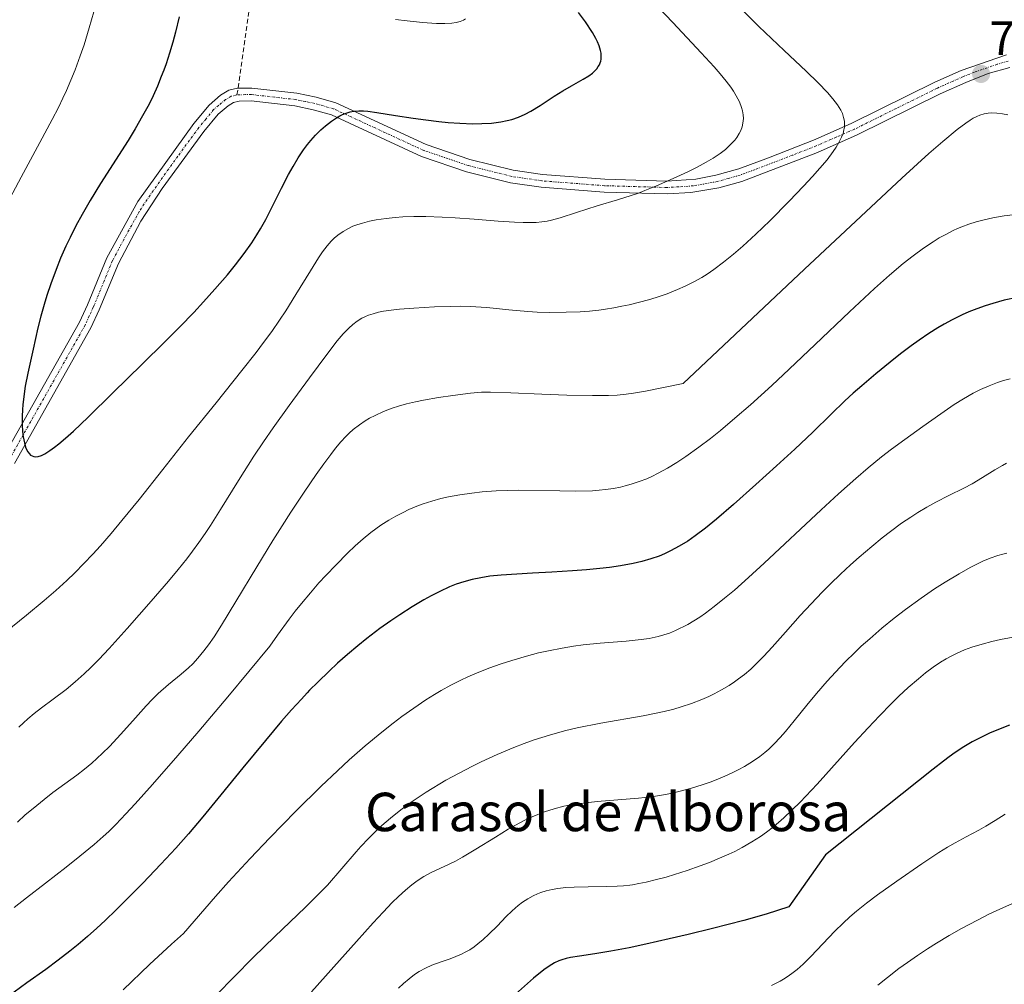
# Model space of a CAD drawing. Units: metres. Extents: x 635233 to 638703, y 4704299 to 4706680.
# Drawn here: x 636499 to 636704, y 4705854 to 4706055 of the extents above; entities that cross this region are included whole.
import ezdxf
from ezdxf.enums import TextEntityAlignment as Align

# ---------------------------------------------------------------- set-up
doc = ezdxf.new("R2010")
doc.units = ezdxf.units.M
doc.header["$MEASUREMENT"] = 0
doc.linetypes.add('TRAZO_Y_PUNTO', pattern=[1, 0.5, -0.25, 0, -0.25])
doc.linetypes.add('TRAZOSX2', pattern=[1.5, 1, -0.5])
for name, color, linetype, lineweight in [('Camino', 19, 'Continuous', 0), ('Camino Cxs', 19, 'Continuous', 0), ('Camino eje', 39, 'TRAZO_Y_PUNTO', 13), ('Carátula', 7, 'Continuous', 5), ('Curva de nivel maestra', 36, 'Continuous', 30), ('Curva de nivel normal', 36, 'Continuous', 0), ('Punto de cota en terreno', 7, 'Continuous', 0), ('Rótulo de punto de cota en terreno', 19, 'Continuous', 0), ('Senda', 19, 'TRAZOSX2', 0), ('Texto cartográfico', 19, 'Continuous', 0)]:
    doc.layers.add(name, color=color, linetype=linetype, lineweight=lineweight)
doc.styles.add('Arial', font='txt', dxfattribs={"height": 0.2})

# ---------------------------------------------------------------- blocks, each defined once
blk = doc.blocks.new('*U167')
at = {"layer": 'Curva de nivel normal', "color": 36, "linetype": 'Continuous', "lineweight": 0}
blk.add_polyline3d([(636705.73, 4706014.09, 730), (636703.92, 4706013.86, 730), (636701.55, 4706013.47, 730), (636699.47, 4706013, 730), (636698.11, 4706012.64, 730), (636696.6, 4706012.14, 730), (636695.15, 4706011.61, 730), (636694.24, 4706011.23, 730), (636693.33, 4706010.81, 730), (636691.9, 4706010.09, 730), (636690.43, 4706009.27, 730), (636689.14, 4706008.47, 730), (636687.17, 4706007.15, 730), (636684.96, 4706005.55, 730), (636682.94, 4706003.95, 730), (636680.05, 4706001.53, 730), (636676.94, 4705998.76, 730), (636671.71, 4705993.87, 730), (636664.58, 4705987.07, 730), (636659.18, 4705981.94, 730), (636655.58, 4705978.58, 730), (636651.11, 4705974.55, 730), (636647.89, 4705971.72, 730), (636644.88, 4705969.21, 730), (636642.79, 4705967.52, 730), (636640.39, 4705965.68, 730), (636637.69, 4705963.75, 730), (636635.83, 4705962.52, 730), (636633.84, 4705961.31, 730), (636631.93, 4705960.27, 730), (636630.59, 4705959.61, 730), (636629.53, 4705959.14, 730), (636627.98, 4705958.55, 730), (636626.3, 4705957.98, 730), (636625.08, 4705957.63, 730), (636624.09, 4705957.4, 730), (636622.62, 4705957.12, 730), (636620.97, 4705956.87, 730), (636619.64, 4705956.73, 730), (636618.22, 4705956.64, 730), (636614.63, 4705956.57, 730), (636611.48, 4705956.59, 730), (636602.78, 4705956.75, 730), (636600.63, 4705956.72, 730), (636598.22, 4705956.6, 730), (636595.3, 4705956.39, 730), (636593.12, 4705956.16, 730), (636590.6, 4705955.79, 730), (636588.26, 4705955.36, 730), (636586.67, 4705954.99, 730), (636584.82, 4705954.49, 730), (636583.02, 4705953.91, 730), (636581.69, 4705953.41, 730), (636580.05, 4705952.71, 730), (636578.83, 4705952.14, 730), (636577.3, 4705951.34, 730), (636575.83, 4705950.49, 730), (636574.21, 4705949.46, 730), (636573.14, 4705948.74, 730), (636572.12, 4705947.96, 730), (636570.52, 4705946.65, 730), (636568.86, 4705945.16, 730), (636567.27, 4705943.63, 730), (636564.86, 4705941.19, 730), (636562.76, 4705939.02, 730), (636561.31, 4705937.44, 730), (636559.52, 4705935.4, 730), (636557.68, 4705933.18, 730), (636556.39, 4705931.58, 730), (636555.12, 4705929.9, 730), (636552.7, 4705926.57, 730), (636551.11, 4705924.29, 730), (636542.37, 4705913.73, 730), (636536.34, 4705906.59, 730), (636531.96, 4705901.5, 730), (636526.68, 4705895.48, 730), (636523.09, 4705891.46, 730), (636521.14, 4705889.34, 730), (636519.04, 4705887.15, 730), (636517.54, 4705885.66, 730), (636516.4, 4705884.61, 730), (636514.49, 4705882.95, 730), (636511.57, 4705880.54, 730), (636508.66, 4705878.23, 730), (636504.42, 4705874.95, 730), (636500.43, 4705871.85, 730), (636497.9, 4705869.83, 730)], dxfattribs=at)
blk = doc.blocks.new('*U170')
at = {"layer": 'Curva de nivel normal', "color": 36, "linetype": 'Continuous', "lineweight": 0}
blk.add_polyline3d([(636705.19, 4705979.96, 720), (636703.76, 4705979.57, 720), (636702.54, 4705979.18, 720), (636700.81, 4705978.51, 720), (636698.99, 4705977.71, 720), (636697.45, 4705976.93, 720), (636695.46, 4705975.78, 720), (636693.55, 4705974.57, 720), (636690.73, 4705972.64, 720), (636686.98, 4705970, 720), (636683.25, 4705967.34, 720), (636680.47, 4705965.29, 720), (636678.42, 4705963.7, 720), (636675.6, 4705961.38, 720), (636673.04, 4705959.19, 720), (636669.46, 4705956, 720), (636665.85, 4705952.68, 720), (636653.98, 4705941.54, 720), (636650.75, 4705938.59, 720), (636647.78, 4705935.96, 720), (636645.74, 4705934.25, 720), (636643.6, 4705932.54, 720), (636641.76, 4705931.15, 720), (636640.58, 4705930.33, 720), (636639.32, 4705929.52, 720), (636638.1, 4705928.8, 720), (636635.51, 4705927.51, 720), (636634.24, 4705926.97, 720), (636631.89, 4705926.29, 720), (636630.02, 4705925.89, 720), (636628.39, 4705925.65, 720), (636625.27, 4705925.34, 720), (636619.83, 4705924.88, 720), (636616.33, 4705924.52, 720), (636614.32, 4705924.26, 720), (636611.9, 4705923.87, 720), (636609.07, 4705923.32, 720), (636607.01, 4705922.86, 720), (636604.48, 4705922.21, 720), (636601.43, 4705921.32, 720), (636599.21, 4705920.61, 720), (636596.66, 4705919.68, 720), (636594.13, 4705918.67, 720), (636592.31, 4705917.88, 720), (636590.86, 4705917.19, 720), (636588.79, 4705916.15, 720), (636586.75, 4705915.03, 720), (636585.36, 4705914.22, 720), (636583.58, 4705913.1, 720), (636581.04, 4705911.38, 720), (636578.56, 4705909.6, 720), (636576.77, 4705908.26, 720), (636574.39, 4705906.37, 720), (636570.94, 4705903.49, 720), (636567.6, 4705900.57, 720), (636565.15, 4705898.33, 720), (636561.74, 4705895.09, 720), (636556.49, 4705889.9, 720), (636551.06, 4705884.37, 720), (636546.99, 4705880.07, 720), (636542.49, 4705875.18, 720), (636539.76, 4705872.13, 720), (636533.11, 4705864.47, 720), (636530.64, 4705862.24, 720), (636526.06, 4705857.99, 720), (636520.56, 4705852.7, 720)], dxfattribs=at)
blk = doc.blocks.new('*U172')
at = {"layer": 'Curva de nivel normal', "color": 36, "linetype": 'Continuous', "lineweight": 0}
blk.add_polyline3d([(636704.4, 4705962.35, 715), (636703.56, 4705961.92, 715), (636702.02, 4705961.02, 715), (636699.39, 4705959.39, 715), (636697.26, 4705958.11, 715), (636695.54, 4705957.19, 715), (636692.45, 4705955.63, 715), (636689.71, 4705954.26, 715), (636687.86, 4705953.25, 715), (636685.94, 4705952.1, 715), (636684.48, 4705951.17, 715), (636682.59, 4705949.86, 715), (636680.27, 4705948.16, 715), (636678.53, 4705946.81, 715), (636676.37, 4705945.04, 715), (636673.78, 4705942.84, 715), (636671.93, 4705941.19, 715), (636669.84, 4705939.24, 715), (636667.8, 4705937.27, 715), (636666.06, 4705935.53, 715), (636663.74, 4705933.11, 715), (636661.5, 4705930.66, 715), (636658.44, 4705927.22, 715), (636655.66, 4705924.08, 715), (636653.92, 4705922.2, 715), (636652.31, 4705920.59, 715), (636651.17, 4705919.51, 715), (636649.87, 4705918.4, 715), (636648.65, 4705917.45, 715), (636647.81, 4705916.83, 715), (636646.71, 4705916.11, 715), (636645.13, 4705915.16, 715), (636643.6, 4705914.33, 715), (636642.49, 4705913.8, 715), (636641.02, 4705913.15, 715), (636638.84, 4705912.32, 715), (636636.72, 4705911.62, 715), (636635.19, 4705911.17, 715), (636633.15, 4705910.67, 715), (636628.81, 4705909.79, 715), (636620.01, 4705908.21, 715), (636615.08, 4705907.24, 715), (636612.45, 4705906.62, 715), (636609.3, 4705905.75, 715), (636606.12, 4705904.76, 715), (636604.02, 4705904.03, 715), (636601.87, 4705903.19, 715), (636598.43, 4705901.73, 715), (636595.08, 4705900.2, 715), (636593.27, 4705899.31, 715), (636587.74, 4705896.39, 715), (636583.63, 4705893.89, 715), (636580.93, 4705892.1, 715), (636579.27, 4705890.91, 715), (636577.99, 4705889.94, 715), (636576.19, 4705888.46, 715), (636574.4, 4705886.92, 715), (636573.15, 4705885.75, 715), (636571.6, 4705884.2, 715), (636570.01, 4705882.53, 715), (636569.03, 4705881.45, 715), (636563.11, 4705874.49, 715), (636558.41, 4705869.85, 715), (636552.13, 4705863.79, 715), (636547.71, 4705859.49, 715), (636543.56, 4705855.35, 715), (636540.04, 4705851.72, 715)], dxfattribs=at)
blk = doc.blocks.new('*U173')
at = {"layer": 'Curva de nivel normal', "color": 36, "linetype": 'Continuous', "lineweight": 0}
blk.add_polyline3d([(636704.16, 4705889.31, 695), (636702.07, 4705887.99, 695), (636700.15, 4705886.79, 695), (636698.65, 4705885.93, 695), (636696.05, 4705884.55, 695), (636693.71, 4705883.3, 695), (636692.14, 4705882.4, 695), (636690.33, 4705881.28, 695), (636686.78, 4705878.93, 695), (636681.58, 4705875.34, 695), (636677.6, 4705872.5, 695), (636675.28, 4705870.76, 695), (636673.23, 4705869.12, 695), (636671.84, 4705867.94, 695), (636670.39, 4705866.62, 695), (636668.71, 4705864.94, 695), (636666.19, 4705862.29, 695), (636663.69, 4705859.64, 695), (636662.07, 4705858.06, 695), (636660.84, 4705856.97, 695), (636659.99, 4705856.29, 695), (636658.98, 4705855.57, 695), (636657.97, 4705854.91, 695), (636657.31, 4705854.52, 695), (636656.62, 4705854.17, 695), (636655.49, 4705853.64, 695)], dxfattribs=at)
blk = doc.blocks.new('*U184')
at = {"layer": 'Curva de nivel normal', "color": 36, "linetype": 'Continuous', "lineweight": 0}
blk.add_polyline3d([(636704.51, 4705943.63, 710), (636703.69, 4705943.45, 710), (636702.61, 4705943.13, 710), (636701.02, 4705942.57, 710), (636699.47, 4705941.94, 710), (636698.36, 4705941.42, 710), (636696.88, 4705940.67, 710), (636694.54, 4705939.37, 710), (636691.62, 4705937.62, 710), (636689.41, 4705936.19, 710), (636686.65, 4705934.3, 710), (636683.38, 4705931.92, 710), (636681.05, 4705930.13, 710), (636678.47, 4705928, 710), (636675.95, 4705925.83, 710), (636674.19, 4705924.25, 710), (636672.82, 4705922.95, 710), (636670.86, 4705921.01, 710), (636668.8, 4705918.87, 710), (636667.09, 4705917, 710), (636664.89, 4705914.45, 710), (636662.83, 4705911.96, 710), (636660.24, 4705908.75, 710), (636658.4, 4705906.5, 710), (636657.3, 4705905.23, 710), (636656.07, 4705903.94, 710), (636654.93, 4705902.84, 710), (636654.13, 4705902.15, 710), (636653.09, 4705901.33, 710), (636651.55, 4705900.27, 710), (636649.89, 4705899.25, 710), (636648.6, 4705898.54, 710), (636647.49, 4705897.99, 710), (636645.78, 4705897.21, 710), (636643.99, 4705896.46, 710), (636642.72, 4705895.98, 710), (636641.1, 4705895.42, 710), (636638.82, 4705894.72, 710), (636636.5, 4705894.1, 710), (636634.8, 4705893.69, 710), (636633.42, 4705893.42, 710), (636631.34, 4705893.07, 710), (636629.15, 4705892.76, 710), (636627.79, 4705892.6, 710), (636619.22, 4705891.92, 710), (636615.22, 4705891.47, 710), (636613.81, 4705891.24, 710), (636612.3, 4705890.94, 710), (636610.26, 4705890.42, 710), (636608.26, 4705889.78, 710), (636606.84, 4705889.24, 710), (636605.71, 4705888.76, 710), (636604.05, 4705887.97, 710), (636602.25, 4705887.03, 710), (636600.69, 4705886.14, 710), (636598.06, 4705884.52, 710), (636593.99, 4705881.98, 710), (636591.18, 4705880.31, 710), (636589.74, 4705879.52, 710), (636588.43, 4705878.9, 710), (636586.47, 4705878.01, 710), (636584.52, 4705877.08, 710), (636583.14, 4705876.32, 710), (636581.72, 4705875.38, 710), (636580.63, 4705874.57, 710), (636579.3, 4705873.45, 710), (636577.9, 4705872.17, 710), (636576.58, 4705870.88, 710), (636574.65, 4705868.89, 710), (636572.56, 4705866.63, 710), (636569.11, 4705862.78, 710), (636564.43, 4705857.49, 710), (636559.75, 4705852.27, 710)], dxfattribs=at)
blk = doc.blocks.new('*U197')
at = {"layer": 'Curva de nivel normal', "color": 36, "linetype": 'Continuous', "lineweight": 0}
blk.add_polyline3d([(636704.7, 4706034.9, 735), (636703.58, 4706035.12, 735), (636702.38, 4706035.27, 735), (636701.31, 4706035.31, 735), (636700.59, 4706035.26, 735), (636699.75, 4706035.1, 735), (636698.9, 4706034.85, 735), (636698.27, 4706034.6, 735), (636697.49, 4706034.21, 735), (636696.84, 4706033.82, 735), (636695.92, 4706033.19, 735), (636694.15, 4706031.84, 735), (636691.16, 4706029.36, 735), (636688.28, 4706026.86, 735), (636685.87, 4706024.69, 735), (636682.65, 4706021.74, 735), (636662.38, 4706002.77, 735), (636637.09, 4705978.98, 735), (636629.26, 4705977.36, 735), (636626.79, 4705976.94, 735), (636625.23, 4705976.73, 735), (636623.36, 4705976.55, 735), (636621.55, 4705976.47, 735), (636618.27, 4705976.45, 735), (636612.91, 4705976.56, 735), (636607.69, 4705976.75, 735), (636601.24, 4705977.04, 735), (636597.04, 4705977.19, 735), (636595.16, 4705977.16, 735), (636592.83, 4705976.94, 735), (636589.2, 4705976.48, 735), (636586.17, 4705976.03, 735), (636583.09, 4705975.5, 735), (636581.39, 4705975.16, 735), (636579.56, 4705974.72, 735), (636577.86, 4705974.24, 735), (636576.53, 4705973.8, 735), (636574.77, 4705973.12, 735), (636573, 4705972.33, 735), (636571.82, 4705971.73, 735), (636570.94, 4705971.21, 735), (636569.72, 4705970.39, 735), (636568.45, 4705969.39, 735), (636567.57, 4705968.6, 735), (636566.88, 4705967.91, 735), (636565.87, 4705966.8, 735), (636564.76, 4705965.48, 735), (636563.76, 4705964.18, 735), (636562.34, 4705962.24, 735), (636560.76, 4705960.01, 735), (636558.22, 4705956.31, 735), (636555.49, 4705952.21, 735), (636553.65, 4705949.36, 735), (636551.72, 4705946.27, 735), (636548.36, 4705940.77, 735), (636544.03, 4705933.55, 735), (636541.05, 4705928.67, 735), (636539.48, 4705926.23, 735), (636538.33, 4705924.55, 735), (636537.37, 4705923.28, 735), (636536.1, 4705921.75, 735), (636535.05, 4705920.61, 735), (636534.19, 4705919.79, 735), (636532.65, 4705918.47, 735), (636529.99, 4705916.27, 735), (636527.87, 4705914.4, 735), (636526.62, 4705913.19, 735), (636525.35, 4705911.84, 735), (636523.14, 4705909.38, 735), (636520.08, 4705905.95, 735), (636517.71, 4705903.4, 735), (636516.29, 4705901.97, 735), (636515.11, 4705900.87, 735), (636514.05, 4705899.94, 735), (636512.54, 4705898.69, 735), (636510.92, 4705897.43, 735), (636505.93, 4705893.77, 735), (636504.09, 4705892.37, 735), (636501.79, 4705890.5, 735), (636500.18, 4705889.12, 735), (636498.55, 4705887.63, 735)], dxfattribs=at)
blk = doc.blocks.new('*U204')
at = {"layer": 'Curva de nivel normal', "color": 36, "linetype": 'Continuous', "lineweight": 0}
blk.add_polyline3d([(636705.84, 4705926.17, 705), (636703.14, 4705925.64, 705), (636701.34, 4705925.24, 705), (636699.34, 4705924.71, 705), (636697.17, 4705924.04, 705), (636695.69, 4705923.5, 705), (636694.13, 4705922.82, 705), (636692.74, 4705922.14, 705), (636691.83, 4705921.64, 705), (636690.71, 4705920.95, 705), (636689.13, 4705919.88, 705), (636687.54, 4705918.7, 705), (636686.07, 4705917.5, 705), (636683.94, 4705915.64, 705), (636682.04, 4705913.87, 705), (636680.38, 4705912.24, 705), (636677.96, 4705909.76, 705), (636675.6, 4705907.27, 705), (636672.8, 4705904.2, 705), (636664.98, 4705895.57, 705), (636661.47, 4705891.77, 705), (636658.07, 4705888.52, 705), (636655.89, 4705886.64, 705), (636654.43, 4705885.51, 705), (636653.24, 4705884.66, 705), (636651.43, 4705883.5, 705), (636649.39, 4705882.32, 705), (636647.85, 4705881.53, 705), (636646.6, 4705880.93, 705), (636644.7, 4705880.1, 705), (636642.59, 4705879.24, 705), (636640.69, 4705878.53, 705), (636637.96, 4705877.58, 705), (636635.31, 4705876.72, 705), (636633.58, 4705876.2, 705), (636631.6, 4705875.66, 705), (636629.39, 4705875.14, 705), (636627.89, 4705874.83, 705), (636626.55, 4705874.61, 705), (636625.99, 4705874.53, 705), (636624.73, 4705874.38, 705), (636623.4, 4705874.28, 705), (636621.12, 4705874.2, 705), (636617.34, 4705874.17, 705), (636614.44, 4705874.12, 705), (636612.68, 4705874.01, 705), (636611.02, 4705873.82, 705), (636609.86, 4705873.61, 705), (636608.6, 4705873.3, 705), (636607.49, 4705872.96, 705), (636606.77, 4705872.68, 705), (636605.91, 4705872.28, 705), (636604.76, 4705871.66, 705), (636603.66, 4705870.94, 705), (636602.74, 4705870.24, 705), (636601.5, 4705869.15, 705), (636600.24, 4705867.93, 705), (636598.44, 4705866.07, 705), (636596.67, 4705864.27, 705), (636595.5, 4705863.18, 705), (636594.38, 4705862.26, 705), (636593.59, 4705861.66, 705), (636592.68, 4705861.07, 705), (636591.77, 4705860.55, 705), (636590.96, 4705860.14, 705), (636589.82, 4705859.64, 705), (636588.61, 4705859.19, 705), (636586.74, 4705858.54, 705), (636584.8, 4705857.83, 705), (636583.47, 4705857.22, 705), (636582.15, 4705856.5, 705), (636581.19, 4705855.88, 705), (636580.08, 4705855.02, 705), (636578.93, 4705854.04, 705), (636577.9, 4705853.04, 705)], dxfattribs=at)
blk = doc.blocks.new('*U205')
at = {"layer": 'Curva de nivel normal', "color": 36, "linetype": 'Continuous', "lineweight": 0}
blk.add_polyline3d([(636707.6, 4705871.53, 690), (636703.78, 4705869.84, 690), (636700.77, 4705868.44, 690), (636698.41, 4705867.25, 690), (636695.08, 4705865.48, 690), (636692.47, 4705864, 690), (636689.86, 4705862.43, 690), (636687.99, 4705861.25, 690), (636685.87, 4705859.85, 690), (636683.8, 4705858.42, 690), (636682.03, 4705857.13, 690), (636679.62, 4705855.3, 690), (636677.63, 4705853.71, 690)], dxfattribs=at)
blk = doc.blocks.new('*U215')
at = {"layer": 'Curva de nivel maestra', "color": 36, "linetype": 'Continuous', "lineweight": 30}
blk.add_polyline3d([(636706.63, 4705996.91, 725), (636703.96, 4705996.31, 725), (636701.56, 4705995.66, 725), (636699.98, 4705995.16, 725), (636698.22, 4705994.53, 725), (636696.55, 4705993.87, 725), (636695.22, 4705993.28, 725), (636693.1, 4705992.23, 725), (636691.41, 4705991.32, 725), (636690.1, 4705990.55, 725), (636688.23, 4705989.37, 725), (636686.25, 4705988.02, 725), (636684.58, 4705986.81, 725), (636682.38, 4705985.14, 725), (636680.22, 4705983.44, 725), (636677.19, 4705980.96, 725), (636674.3, 4705978.51, 725), (636672.52, 4705976.93, 725), (636670.78, 4705975.33, 725), (636667.91, 4705972.58, 725), (636664.09, 4705968.87, 725), (636660.34, 4705965.28, 725), (636656.56, 4705961.8, 725), (636652.25, 4705957.93, 725), (636647.59, 4705953.78, 725), (636644.03, 4705950.7, 725), (636641.79, 4705948.86, 725), (636639.63, 4705947.23, 725), (636638.08, 4705946.16, 725), (636636.31, 4705945.07, 725), (636634.51, 4705944.1, 725), (636633.2, 4705943.48, 725), (636632.1, 4705943.04, 725), (636630.41, 4705942.47, 725), (636628.49, 4705941.9, 725), (636626.68, 4705941.49, 725), (636624.07, 4705941.02, 725), (636621.76, 4705940.67, 725), (636619.78, 4705940.44, 725), (636616.98, 4705940.16, 725), (636614.05, 4705939.93, 725), (636609.81, 4705939.68, 725), (636605.75, 4705939.47, 725), (636599.22, 4705939.06, 725), (636596.9, 4705938.84, 725), (636594.98, 4705938.52, 725), (636593.23, 4705938.17, 725), (636591.49, 4705937.69, 725), (636589.88, 4705937.16, 725), (636588.48, 4705936.6, 725), (636586.47, 4705935.68, 725), (636584.7, 4705934.78, 725), (636583.15, 4705933.9, 725), (636580.72, 4705932.44, 725), (636578.14, 4705930.8, 725), (636576.3, 4705929.56, 725), (636574.01, 4705927.92, 725), (636571.31, 4705925.88, 725), (636569.38, 4705924.34, 725), (636567.24, 4705922.54, 725), (636565.16, 4705920.72, 725), (636563.41, 4705919.08, 725), (636561.07, 4705916.81, 725), (636559.36, 4705915.08, 725), (636558.85, 4705914.55, 725), (636557.65, 4705913.26, 725), (636555.61, 4705911.02, 725), (636553.52, 4705908.64, 725), (636550.16, 4705904.66, 725), (636545.48, 4705898.96, 725), (636540.91, 4705893.33, 725), (636537.16, 4705888.73, 725), (636534.18, 4705885.22, 725), (636531.49, 4705882.22, 725), (636528.38, 4705878.9, 725), (636524.62, 4705874.95, 725), (636521.35, 4705871.59, 725), (636519.08, 4705869.34, 725), (636516.78, 4705867.12, 725), (636515.1, 4705865.55, 725), (636513.16, 4705863.82, 725), (636511.2, 4705862.16, 725), (636509.47, 4705860.75, 725), (636507.03, 4705858.86, 725), (636504.46, 4705856.96, 725), (636500.54, 4705854.14, 725), (636496.57, 4705851.22, 725)], dxfattribs=at)
blk = doc.blocks.new('*U224')
at = {"layer": 'Curva de nivel maestra', "color": 36, "linetype": 'Continuous', "lineweight": 30}
blk.add_polyline3d([(636705.03, 4705907.82, 700), (636703.12, 4705907.09, 700), (636700.88, 4705906.13, 700), (636698.78, 4705905.14, 700), (636697.3, 4705904.35, 700), (636695.53, 4705903.3, 700), (636693.72, 4705902.12, 700), (636692.5, 4705901.26, 700), (636691.29, 4705900.36, 700), (636689.13, 4705898.64, 700), (636666.71, 4705880.81, 700), (636659.12, 4705869.98, 700), (636654.4, 4705868.46, 700), (636649.73, 4705867.15, 700), (636643.25, 4705865.47, 700), (636638.14, 4705864.22, 700), (636634.19, 4705863.3, 700), (636629.33, 4705862.22, 700), (636625.85, 4705861.49, 700), (636622.06, 4705860.75, 700), (636618.75, 4705860.19, 700), (636615.54, 4705859.72, 700), (636613.7, 4705859.42, 700), (636612.76, 4705859.21, 700), (636611.89, 4705858.96, 700), (636611.27, 4705858.73, 700), (636610.37, 4705858.32, 700), (636609.2, 4705857.65, 700), (636608.1, 4705856.89, 700), (636605.98, 4705855.15, 700), (636602.19, 4705851.8, 700)], dxfattribs=at)
blk = doc.blocks.new('5PATER')
at = {"layer": 'Carátula', "linetype": 'Continuous', "lineweight": 5}
h = blk.add_hatch(color=250, dxfattribs=at)
edge = h.paths.add_edge_path()
edge.add_ellipse((0, 0.01), major_axis=(-1.33, -1.34), ratio=0.999422, start_angle=0, end_angle=360)

msp = doc.modelspace()

# ---------------------------------------------------------------- linework, layer by layer
at = {"layer": 'Camino', "color": 19, "linetype": 'Continuous', "lineweight": 0}
for points in [[(636496, 4705964.35, 749.61), (636511.46, 4705991.76, 751.69), (636513.1, 4705995.37, 752.01), (636517.14, 4706005.13, 752.42), (636523.63, 4706016.85, 752.31), (636535.24, 4706033.08, 752.08), (636538.43, 4706036.94, 752.1), (636540.82, 4706039, 752.1), (636542.52, 4706040.03, 752.17), (636544.39, 4706040.45, 752.18), (636547.31, 4706040.48, 752.12), (636556.69, 4706039.42, 751), (636560.76, 4706038.59, 750.53), (636564.84, 4706037.41, 750.17), (636583.61, 4706028.74, 748.3), (636592.74, 4706025.64, 747.92), (636601.71, 4706023.39, 746.93), (636607.87, 4706022.5, 746.63), (636620.8, 4706021.49, 745.62), (636633.7, 4706021.12, 745.16), (636639.75, 4706021.54, 744.63), (636643.9, 4706022.32, 744), (636648.68, 4706023.68, 743.5), (636654.85, 4706025.98, 742.98), (636664.61, 4706029.81, 741.28), (636672.23, 4706033.15, 739.89), (636689.48, 4706041.7, 737.46), (636694.97, 4706044.13, 737.12), (636704.4, 4706047.39, 737.37)], [(636705.09, 4706044.8, 737.3), (636700.6, 4706043.5, 737.03), (636695.95, 4706041.64, 736.66), (636690.62, 4706039.28, 737.47), (636673.36, 4706030.72, 739.6), (636665.05, 4706027.1, 740.63), (636649.3, 4706021.06, 743.04), (636644.52, 4706019.71, 743.7), (636638.74, 4706018.72, 744.44), (636633.76, 4706018.44, 744.75), (636620.66, 4706018.82, 745.35), (636607.58, 4706019.84, 746.58), (636601.19, 4706020.76, 746.8), (636591.99, 4706023.07, 747.28), (636582.62, 4706026.25, 747.94), (636563.9, 4706034.9, 750.05), (636560.12, 4706035.99, 750.41), (636556.27, 4706036.77, 750.66), (636547.18, 4706037.8, 752.04), (636544.7, 4706037.77, 752.23), (636543.53, 4706037.51, 752.33), (636542.39, 4706036.82, 752.54), (636540.35, 4706035.06, 752.79), (636537.36, 4706031.45, 752.73), (636528.68, 4706019.58, 752.7), (636524.24, 4706012.8, 752.84), (636519.56, 4706003.96, 753.01), (636515.56, 4705994.3, 752.06), (636513.85, 4705990.55, 751.69), (636497.94, 4705962.34, 749.74)]]:
    msp.add_polyline3d(points, dxfattribs=at)
at = {"layer": 'Camino Cxs', "color": 19, "linetype": 'Continuous', "lineweight": 0}
for points in [[(636496, 4705964.35, 749.61), (636511.46, 4705991.76, 751.69), (636513.1, 4705995.37, 752.01), (636517.14, 4706005.13, 752.42), (636523.63, 4706016.85, 752.31), (636535.24, 4706033.08, 752.08), (636538.43, 4706036.94, 752.1), (636540.82, 4706039, 752.1), (636542.52, 4706040.03, 752.17), (636544.39, 4706040.45, 752.18), (636547.31, 4706040.48, 752.12), (636556.69, 4706039.42, 751), (636560.76, 4706038.59, 750.53), (636564.84, 4706037.41, 750.17), (636583.61, 4706028.74, 748.3), (636592.74, 4706025.64, 747.92), (636601.71, 4706023.39, 746.93), (636607.87, 4706022.5, 746.63), (636620.8, 4706021.49, 745.62), (636633.7, 4706021.12, 745.16), (636639.75, 4706021.54, 744.63), (636643.9, 4706022.32, 744), (636648.68, 4706023.68, 743.5), (636654.85, 4706025.98, 742.98), (636664.61, 4706029.81, 741.28), (636672.23, 4706033.15, 739.89), (636689.48, 4706041.7, 737.46), (636694.97, 4706044.13, 737.12), (636704.4, 4706047.39, 737.37)], [(636705.09, 4706044.8, 737.3), (636700.6, 4706043.5, 737.03), (636695.95, 4706041.64, 736.66), (636690.62, 4706039.28, 737.47), (636673.36, 4706030.72, 739.6), (636665.05, 4706027.1, 740.63), (636649.3, 4706021.06, 743.04), (636644.52, 4706019.71, 743.7), (636638.74, 4706018.72, 744.44), (636633.76, 4706018.44, 744.75), (636620.66, 4706018.82, 745.35), (636607.58, 4706019.84, 746.58), (636601.19, 4706020.76, 746.8), (636591.99, 4706023.07, 747.28), (636582.62, 4706026.25, 747.94), (636563.9, 4706034.9, 750.05), (636560.12, 4706035.99, 750.41), (636556.27, 4706036.77, 750.66), (636547.18, 4706037.8, 752.04), (636544.7, 4706037.77, 752.23), (636543.53, 4706037.51, 752.33), (636542.39, 4706036.82, 752.54), (636540.35, 4706035.06, 752.79), (636537.36, 4706031.45, 752.73), (636528.68, 4706019.58, 752.7), (636524.24, 4706012.8, 752.84), (636519.56, 4706003.96, 753.01), (636515.56, 4705994.3, 752.06), (636513.85, 4705990.55, 751.69), (636497.94, 4705962.34, 749.74)]]:
    msp.add_polyline3d(points, dxfattribs=at)
at = {"layer": 'Camino eje', "color": 39, "linetype": 'TRAZO_Y_PUNTO', "lineweight": 13}
for points in [[(636704.75, 4706046.1, 737.33), (636702.5, 4706045.45, 737.16), (636697.79, 4706043.82, 737.11), (636695.46, 4706042.89, 737.04), (636690.05, 4706040.49, 737.47), (636681.43, 4706036.22, 738.7), (636672.8, 4706031.94, 739.79), (636668.99, 4706030.27, 740.58), (636664.83, 4706028.46, 741.04), (636659.95, 4706026.54, 741.67), (636652.08, 4706023.52, 743.05), (636648.99, 4706022.37, 743.25), (636646.6, 4706021.69, 743.51), (636644.21, 4706021.02, 743.85), (636642.14, 4706020.63, 744.17), (636639.25, 4706020.13, 744.55), (636636.22, 4706019.92, 744.9), (636633.73, 4706019.78, 744.96), (636627.18, 4706019.97, 745.28), (636620.73, 4706020.16, 745.49), (636607.73, 4706021.17, 746.6), (636601.45, 4706022.08, 746.87), (636592.37, 4706024.36, 747.59), (636583.12, 4706027.5, 748.1), (636564.37, 4706036.16, 750.1), (636560.44, 4706037.29, 750.46), (636558.52, 4706037.68, 750.59), (636556.48, 4706038.1, 750.74), (636547.25, 4706039.14, 752), (636546.01, 4706039.13, 752.08), (636544.25, 4706039.05, 752.12)], [(636544.25, 4706039.05, 752.12), (636543.03, 4706038.77, 752.15), (636541.89, 4706038.08, 752.28), (636540.41, 4706036.88, 752.41), (636539.39, 4706036, 752.43), (636537.8, 4706034.07, 752.49), (636536.3, 4706032.27, 752.39), (636531.96, 4706026.33, 752.45), (636526.16, 4706018.22, 752.36), (636523.94, 4706014.83, 752.58), (636520.69, 4706008.97, 752.42), (636518.35, 4706004.55, 752.69), (636514.33, 4705994.84, 752.03), (636513.51, 4705993.03, 751.89), (636512.66, 4705991.16, 751.69), (636496.97, 4705963.35, 749.69)]]:
    msp.add_polyline3d(points, dxfattribs=at)
at = {"layer": 'Curva de nivel maestra', "color": 36, "linetype": 'Continuous', "lineweight": 30}
for points in [[(636502.81, 4705990.53, 750), (636501.8, 4705986.13, 750), (636500.72, 4705981.11, 750), (636500.19, 4705978.42, 750), (636499.68, 4705974.59, 750), (636499.59, 4705973.48, 750), (636499.54, 4705972.2, 750), (636499.55, 4705970.37, 750), (636499.63, 4705968.94, 750), (636499.76, 4705967.87, 750), (636500.01, 4705966.58, 750), (636500.26, 4705965.71, 750), (636500.44, 4705965.24, 750), (636500.7, 4705964.77, 750), (636501.05, 4705964.3, 750), (636501.28, 4705964.08, 750), (636501.59, 4705963.89, 750), (636501.94, 4705963.77, 750), (636502.28, 4705963.73, 750), (636502.84, 4705963.8, 750), (636503.53, 4705964.01, 750), (636504.22, 4705964.34, 750), (636505.29, 4705964.99, 750), (636506.28, 4705965.69, 750), (636507.19, 4705966.41, 750), (636508.57, 4705967.58, 750), (636510.19, 4705969.05, 750), (636513.25, 4705971.98, 750), (636518.41, 4705977.03, 750), (636524.48, 4705982.98, 750), (636529.26, 4705987.68, 750), (636532.32, 4705990.75, 750), (636535.26, 4705993.78, 750), (636537.31, 4705995.96, 750), (636539.67, 4705998.58, 750), (636542.27, 4706001.59, 750), (636543.97, 4706003.69, 750), (636545.73, 4706006.02, 750), (636547.31, 4706008.29, 750), (636548.36, 4706009.92, 750), (636549.14, 4706011.21, 750), (636550.22, 4706013.14, 750), (636551.59, 4706015.77, 750), (636553.51, 4706019.63, 750), (636554.98, 4706022.5, 750), (636555.92, 4706024.19, 750), (636557, 4706025.98, 750), (636558.12, 4706027.64, 750), (636558.94, 4706028.73, 750), (636559.61, 4706029.55, 750), (636560.61, 4706030.66, 750), (636561.7, 4706031.77, 750), (636562.66, 4706032.62, 750), (636563.94, 4706033.6, 750), (636564.98, 4706034.31, 750), (636565.66, 4706034.7, 750), (636566.19, 4706034.96, 750), (636566.95, 4706035.28, 750), (636567.8, 4706035.54, 750), (636568.55, 4706035.68, 750), (636569.63, 4706035.77, 750), (636570.59, 4706035.76, 750), (636571.48, 4706035.69, 750), (636573.36, 4706035.43, 750), (636577.24, 4706034.8, 750), (636580.94, 4706034.23, 750), (636583.56, 4706033.87, 750), (636586.25, 4706033.54, 750), (636588.22, 4706033.35, 750), (636590.6, 4706033.17, 750), (636593.34, 4706033.07, 750), (636595.23, 4706033.08, 750), (636597.25, 4706033.2, 750), (636599.16, 4706033.45, 750), (636600.46, 4706033.7, 750), (636601.45, 4706033.97, 750), (636602.83, 4706034.44, 750), (636604.26, 4706035.04, 750), (636605.44, 4706035.66, 750), (636607.38, 4706036.87, 750), (636610.29, 4706038.8, 750), (636612.1, 4706039.92, 750), (636613.87, 4706040.94, 750), (636616.32, 4706042.32, 750), (636617.5, 4706043.05, 750), (636618.26, 4706043.62, 750), (636618.69, 4706044.02, 750), (636619.12, 4706044.5, 750), (636619.46, 4706044.98, 750), (636619.67, 4706045.34, 750), (636619.85, 4706045.77, 750), (636619.95, 4706046.1, 750), (636620.02, 4706046.53, 750), (636620.06, 4706047.15, 750), (636620.03, 4706047.77, 750), (636619.92, 4706048.32, 750), (636619.63, 4706049.27, 750), (636619.31, 4706050.09, 750), (636618.97, 4706050.79, 750), (636618.25, 4706052.03, 750), (636616.77, 4706054.28, 750), (636615.32, 4706056.21, 750)], [(636532.2, 4706055.3, 750), (636531.44, 4706052.12, 750), (636530.89, 4706050.04, 750), (636530.2, 4706047.74, 750), (636529.48, 4706045.56, 750), (636529.01, 4706044.2, 750), (636528.5, 4706042.89, 750), (636527.67, 4706040.88, 750), (636526.78, 4706038.88, 750), (636525.94, 4706037.17, 750), (636524.61, 4706034.68, 750), (636523.05, 4706031.99, 750), (636521.57, 4706029.6, 750), (636515.83, 4706020.65, 750), (636513.67, 4706017.1, 750), (636511.99, 4706014.16, 750), (636510.73, 4706011.8, 750), (636509.51, 4706009.39, 750), (636508.65, 4706007.55, 750), (636507.54, 4706005.06, 750), (636506.6, 4706002.74, 750), (636505.47, 4705999.7, 750), (636504.66, 4705997.28, 750), (636504.1, 4705995.43, 750), (636503.43, 4705992.98, 750), (636502.81, 4705990.53, 750)]]:
    msp.add_polyline3d(points, dxfattribs=at)
at = {"layer": 'Curva de nivel normal', "color": 36, "linetype": 'Continuous', "lineweight": 0}
for points in [[(636496.09, 4705927.21, 745), (636500.44, 4705930.74, 745), (636504.14, 4705933.78, 745), (636506.52, 4705935.84, 745), (636508.85, 4705937.97, 745), (636510.51, 4705939.57, 745), (636512.38, 4705941.46, 745), (636514.23, 4705943.42, 745), (636515.84, 4705945.2, 745), (636518.05, 4705947.73, 745), (636520.3, 4705950.42, 745), (636523.86, 4705954.82, 745), (636528.82, 4705961.08, 745), (636534.18, 4705967.87, 745), (636539.89, 4705974.97, 745), (636545.28, 4705981.65, 745), (636548.22, 4705985.39, 745), (636549.79, 4705987.48, 745), (636551.48, 4705989.82, 745), (636553.08, 4705992.14, 745), (636554.39, 4705994.13, 745), (636556.49, 4705997.48, 745), (636559.52, 4706002.46, 745), (636561.2, 4706005.14, 745), (636562.07, 4706006.4, 745), (636563.02, 4706007.63, 745), (636563.88, 4706008.61, 745), (636564.47, 4706009.2, 745), (636565.23, 4706009.83, 745), (636566.33, 4706010.61, 745), (636567.49, 4706011.28, 745), (636568.39, 4706011.7, 745), (636569.16, 4706011.99, 745), (636570.39, 4706012.38, 745), (636571.84, 4706012.76, 745), (636573.24, 4706013.03, 745), (636575.31, 4706013.33, 745), (636577.16, 4706013.53, 745), (636578.78, 4706013.64, 745), (636581.09, 4706013.72, 745), (636583.57, 4706013.72, 745), (636586.97, 4706013.61, 745), (636589.68, 4706013.47, 745), (636593.63, 4706013.18, 745), (636598.59, 4706012.79, 745), (636601.98, 4706012.56, 745), (636603.84, 4706012.48, 745), (636605.31, 4706012.47, 745), (636605.76, 4706012.48, 745), (636606.54, 4706012.51, 745), (636607.69, 4706012.62, 745), (636608.79, 4706012.79, 745), (636609.74, 4706012.98, 745), (636611.49, 4706013.48, 745), (636614.92, 4706014.59, 745), (636619.22, 4706015.95, 745), (636623.47, 4706017.23, 745), (636626.29, 4706018.1, 745), (636627.79, 4706018.6, 745), (636629.17, 4706019.14, 745), (636631.56, 4706020.14, 745), (636635.07, 4706021.69, 745), (636638.06, 4706023.06, 745), (636640.02, 4706024.03, 745), (636641.93, 4706025.05, 745), (636643.38, 4706025.91, 745), (636644.83, 4706026.89, 745), (636645.9, 4706027.69, 745), (636647.48, 4706029.21, 745), (636647.88, 4706029.66, 745), (636648.26, 4706030.16, 745), (636648.79, 4706031.01, 745), (636649.12, 4706031.67, 745), (636649.39, 4706032.43, 745), (636649.57, 4706033.18, 745), (636649.64, 4706033.66, 745), (636649.65, 4706034.15, 745), (636649.59, 4706034.93, 745), (636649.46, 4706035.74, 745), (636649.25, 4706036.47, 745), (636648.81, 4706037.6, 745), (636648.16, 4706038.88, 745), (636647.57, 4706039.86, 745), (636647.01, 4706040.68, 745), (636646.04, 4706041.95, 745), (636644.84, 4706043.44, 745), (636643.59, 4706044.88, 745), (636640.89, 4706047.83, 745), (636634.95, 4706054.14, 745), (636627.08, 4706062.48, 745)], [(636514.92, 4706058.06, 745), (636513.51, 4706053.03, 745), (636512.43, 4706049.51, 745), (636511.64, 4706047.19, 745), (636510.56, 4706044.3, 745), (636509.69, 4706042.14, 745), (636508.75, 4706039.99, 745), (636508.01, 4706038.39, 745), (636507.07, 4706036.46, 745), (636505.77, 4706033.92, 745), (636503.23, 4706029.15, 745), (636499.34, 4706021.95, 745), (636495.32, 4706014.38, 745)], [(636649.3, 4706056.82, 740), (636652.88, 4706053.3, 740), (636658.11, 4706048.31, 740), (636662.69, 4706044.01, 740), (636665.21, 4706041.58, 740), (636667.14, 4706039.58, 740), (636668.28, 4706038.28, 740), (636669.25, 4706036.98, 740), (636669.93, 4706035.87, 740), (636670.26, 4706035.16, 740), (636670.52, 4706034.37, 740), (636670.68, 4706033.61, 740), (636670.72, 4706033.06, 740), (636670.69, 4706032.36, 740), (636670.59, 4706031.78, 740), (636670.39, 4706031.03, 740), (636670.1, 4706030.26, 740), (636669.54, 4706029.15, 740), (636668.93, 4706028.15, 740), (636668.31, 4706027.25, 740), (636667.06, 4706025.57, 740), (636664.02, 4706022.06, 740), (636662.16, 4706020.04, 740), (636659.18, 4706016.94, 740), (636655.14, 4706012.85, 740), (636652.24, 4706010.05, 740), (636649.51, 4706007.54, 740), (636647.61, 4706005.89, 740), (636645.54, 4706004.22, 740), (636643.52, 4706002.73, 740), (636642.11, 4706001.76, 740), (636640.99, 4706001.06, 740), (636639.34, 4706000.13, 740), (636637.55, 4705999.22, 740), (636635.97, 4705998.52, 740), (636633.79, 4705997.67, 740), (636631.93, 4705997.02, 740), (636630.39, 4705996.55, 740), (636628.55, 4705996.02, 740), (636627.73, 4705995.81, 740), (636625.9, 4705995.38, 740), (636624.37, 4705995.05, 740), (636622.66, 4705994.73, 740), (636620.98, 4705994.46, 740), (636619.54, 4705994.27, 740), (636617.59, 4705994.06, 740), (636615.66, 4705993.92, 740), (636612.79, 4705993.81, 740), (636609.28, 4705993.78, 740), (636606.75, 4705993.83, 740), (636604.76, 4705993.97, 740), (636600.84, 4705994.34, 740), (636596.22, 4705994.77, 740), (636592.77, 4705994.98, 740), (636590.73, 4705995.04, 740), (636588.72, 4705995.02, 740), (636585.37, 4705994.9, 740), (636581.09, 4705994.65, 740), (636578.06, 4705994.42, 740), (636576.32, 4705994.23, 740), (636574.76, 4705994.01, 740), (636573.69, 4705993.81, 740), (636572.57, 4705993.51, 740), (636571.61, 4705993.19, 740), (636570.99, 4705992.94, 740), (636570.26, 4705992.56, 740), (636569.28, 4705991.96, 740), (636568.33, 4705991.24, 740), (636567.5, 4705990.49, 740), (636566.35, 4705989.28, 740), (636565.12, 4705987.82, 740), (636562.93, 4705984.98, 740), (636559.36, 4705980.16, 740), (636555.11, 4705974.38, 740), (636551.76, 4705969.72, 740), (636549.74, 4705966.8, 740), (636547.75, 4705963.81, 740), (636544.56, 4705958.78, 740), (636540.82, 4705952.71, 740), (636538.74, 4705949.41, 740), (636537.62, 4705947.71, 740), (636536.33, 4705945.85, 740), (636535, 4705944.03, 740), (636533.78, 4705942.45, 740), (636531.98, 4705940.22, 740), (636529.96, 4705937.8, 740), (636526.38, 4705933.65, 740), (636521.38, 4705927.95, 740), (636517.62, 4705923.78, 740), (636515.5, 4705921.53, 740), (636513.85, 4705919.86, 740), (636512.46, 4705918.52, 740), (636510.56, 4705916.83, 740), (636508.68, 4705915.27, 740), (636506.02, 4705913.24, 740), (636503.54, 4705911.41, 740), (636502.02, 4705910.25, 740), (636500.68, 4705909.14, 740), (636499.8, 4705908.34, 740), (636498.87, 4705907.43, 740)], [(636591.84, 4706054.88, 755), (636591.42, 4706054.65, 755), (636590.72, 4706054.37, 755), (636589.84, 4706054.13, 755), (636588.94, 4706054, 755), (636587.52, 4706053.92, 755), (636585.81, 4706053.94, 755), (636582.88, 4706054.15, 755), (636579.67, 4706054.48, 755), (636577.21, 4706054.8, 755)]]:
    msp.add_polyline3d(points, dxfattribs=at)
at = {"layer": 'Senda', "color": 19, "linetype": 'TRAZOSX2', "lineweight": 0}
msp.add_polyline3d([(636544.25, 4706039.05, 752.12), (636551.54, 4706089.92, 755.74), (636558.12, 4706092.23, 756.95), (636558.66, 4706096.2, 756.92), (636553.7, 4706117.68, 755.66), (636552.98, 4706137.29, 754.92), (636554.82, 4706145.06, 754.34), (636552.99, 4706153.02, 753.61), (636544.03, 4706168.15, 751.79), (636532.55, 4706191.13, 752.8), (636521.75, 4706210.25, 754.89), (636514.5, 4706220.15, 755.3), (636501.46, 4706239.93, 756.6), (636486.7, 4706261.71, 759.83), (636477.73, 4706277.13, 761.65), (636471.16, 4706291.46, 762.66), (636465.34, 4706295.99, 763.57), (636452.38, 4706302.13, 762.79), (636441.54, 4706307.73, 760.34), (636420.41, 4706303.12, 752.96), (636413.77, 4706299.96, 750.34), (636400.56, 4706289.81, 744.91), (636378.42, 4706287.33, 739.35)], dxfattribs=at)

# ---------------------------------------------------------------- block references
at = {"layer": 'Curva de nivel maestra', "color": 36, "linetype": 'Continuous', "lineweight": 30}
for name in ['*U215', '*U224']:
    msp.add_blockref(name, (0, 0), dxfattribs=at)
at = {"layer": 'Curva de nivel normal', "color": 36, "linetype": 'Continuous', "lineweight": 0}
for name in ['*U204', '*U184', '*U172', '*U170', '*U205', '*U173', '*U167', '*U197']:
    msp.add_blockref(name, (0, 0), dxfattribs=at)
at = {"layer": 'Punto de cota en terreno', "linetype": 'Continuous', "lineweight": 0}
msp.add_blockref('5PATER', (636699.13, 4706043.42, 737.12), dxfattribs=at)

# ---------------------------------------------------------------- texts
at = {"layer": 'Rótulo de punto de cota en terreno', "color": 19, "linetype": 'Continuous', "lineweight": 0, "style": 'Arial'}
msp.add_text('737,12', height=7, dxfattribs=at).set_placement((636700.89, 4706045.18), align=Align.BOTTOM_LEFT)
at = {"layer": 'Texto cartográfico', "color": 19, "linetype": 'Continuous', "lineweight": 0, "style": 'Arial'}
msp.add_text('Carasol de Alborosa', height=8, dxfattribs=at).set_placement((636621.5, 4705889.75), align=Align.MIDDLE_CENTER)

doc.saveas('drawing.dxf')
